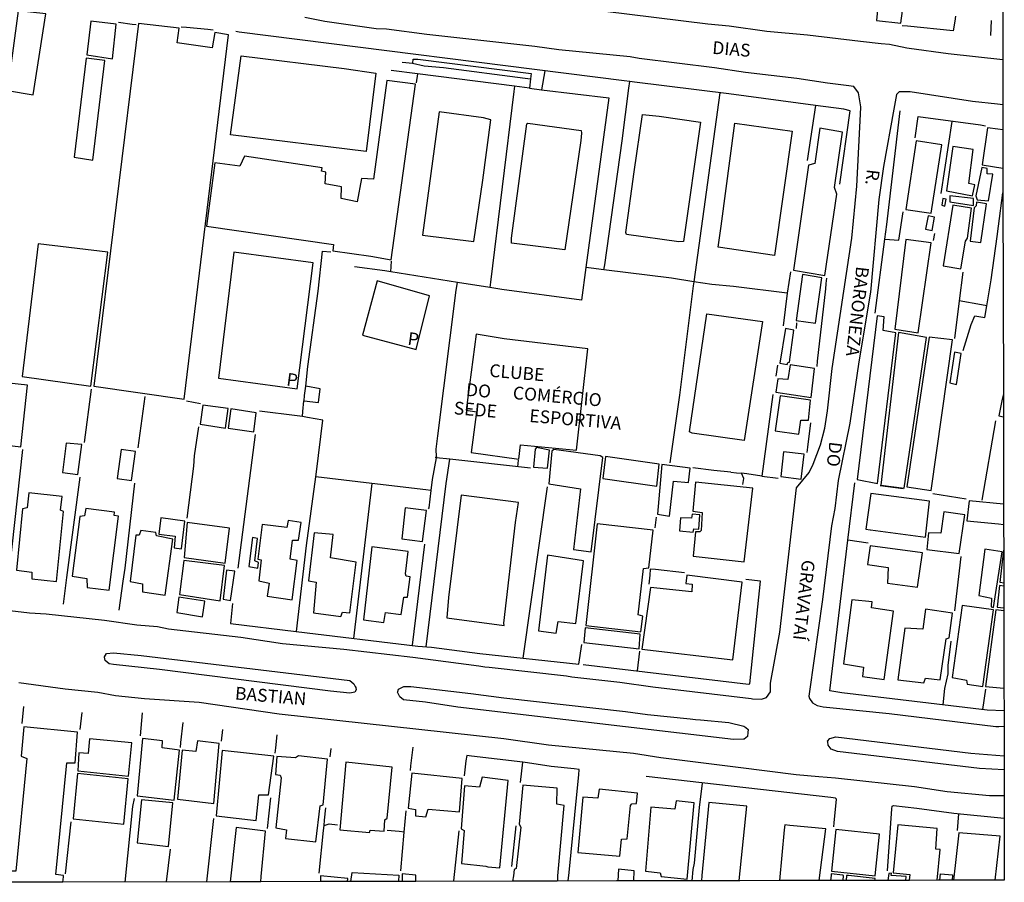
# Model space of a CAD drawing. Extents: x 175883 to 178376, y 1674269 to 1677046.
# Drawn here: x 178108 to 178301, y 1674274 to 1674442 of the extents above; entities that cross this region are included whole.
import ezdxf
from ezdxf.enums import TextEntityAlignment as Align

# ---------------------------------------------------------------- set-up
doc = ezdxf.new("R2010")
doc.units = 0
doc.header["$LTSCALE"] = 5
doc.header["$MEASUREMENT"] = 0
for name, color, linetype in [('V-CANTEIRO', 6, 'CONTINUOUS'), ('V-EDIFICACAO', 7, 'CONTINUOUS'), ('V-EDIFICACAO_IDENTIFICADA', 6, 'CONTINUOUS'), ('V-LOTE', 1, 'CONTINUOUS'), ('V-NOME_DOS_LOGRADOUROS', 7, 'CONTINUOUS'), ('V-QUADRA', 30, 'CONTINUOUS'), ('V-REFERENCIA', 104, 'CONTINUOUS'), ('X-LIMITE_5000', 1, 'CONTINUOUS')]:
    doc.layers.add(name, color=color, linetype=linetype)
doc.styles.get("Standard").update_dxf_attribs({"font": 'ARIAL.TTF'})

msp = doc.modelspace()

# ---------------------------------------------------------------- linework, layer by layer
at = {"layer": 'V-CANTEIRO'}
for points in [[(178173.94, 1674311.95), (178174.05, 1674311.77), (178174.09, 1674311.29), (178173.84, 1674310.87), (178172.9, 1674310.66), (178169.08, 1674311.01), (178135.77, 1674315.25), (178126.78, 1674316.2), (178125.93, 1674316.37), (178125.18, 1674317), (178125.03, 1674317.69), (178125.02, 1674317.72), (178125.41, 1674318.39), (178126.76, 1674318.48), (178132.18, 1674317.96), (178172.86, 1674313.08), (178173.63, 1674312.49)], [(178250.5, 1674302.99), (178250.4, 1674302.21), (178249.81, 1674301.65), (178249.64, 1674301.65), (178247.68, 1674301.62), (178193.92, 1674307.92), (178187.61, 1674308.89), (178183.35, 1674309.33), (178182.6, 1674309.91), (178182.19, 1674310.85), (178182.23, 1674310.98), (178182.35, 1674311.41), (178183.38, 1674311.94), (178184.8, 1674311.92), (178196.47, 1674310.6), (178202.92, 1674309.71), (178226.65, 1674307.09), (178230.92, 1674306.47), (178239.26, 1674305.64), (178240.26, 1674305.52), (178241.26, 1674305.43), (178246.76, 1674304.91), (178249.73, 1674304.24), (178250.08, 1674303.97), (178250.57, 1674303.59)]]:
    msp.add_lwpolyline(points, close=True, dxfattribs=at)
msp.add_lwpolyline([(178300.48, 1674295.72), (178295.69, 1674295.99), (178267.97, 1674299.3), (178266.78, 1674299.75), (178266.19, 1674300.49), (178266.07, 1674301.16), (178266.05, 1674301.26), (178266.47, 1674301.81), (178267.68, 1674302.15), (178293.97, 1674298.93), (178300.48, 1674298.44)], dxfattribs=at)
at = {"layer": 'V-EDIFICACAO'}
for points in [[(178277.7, 1674449.51), (178276.35, 1674449.66), (178275.6, 1674441.75), (178280.33, 1674441.26), (178280.89, 1674445.07), (178281.47, 1674444.99), (178282.44, 1674453.6), (178278.35, 1674454.03), (178277.7, 1674449.51)], [(178108.21, 1674443.62), (178106.08, 1674428.1), (178111.13, 1674427.29), (178113.56, 1674443.03), (178108.21, 1674443.62)], [(178122.36, 1674441.62), (178121.6, 1674435.04), (178126.55, 1674434.28), (178127.32, 1674441.02), (178122.36, 1674441.62)], [(178131.63, 1674441.2), (178122.94, 1674370.45), (178140.54, 1674367.94), (178149.22, 1674438.94), (178146.57, 1674439.42), (178146.05, 1674436.42), (178139.22, 1674437.41), (178139.59, 1674440.27), (178131.63, 1674441.2)], [(178121.47, 1674434.43), (178119.08, 1674415.1), (178122.76, 1674414.56), (178125.09, 1674433.97), (178121.47, 1674434.43)], [(178262.34, 1674413.56), (178259.38, 1674393.09), (178265.52, 1674392.03), (178267.88, 1674407.92), (178267.38, 1674409.19), (178268.93, 1674420), (178264.52, 1674420.78), (178263.54, 1674413.88), (178262.34, 1674413.56)], [(178283.31, 1674418.3), (178281.3, 1674404.89), (178286.28, 1674404.23), (178288.33, 1674417.5), (178283.31, 1674418.3)], [(178290.48, 1674417.21), (178289.27, 1674408.58), (178294.34, 1674407.61), (178294.8, 1674409.72), (178293.6, 1674410.01), (178294.42, 1674416.58), (178290.48, 1674417.21)], [(178296.16, 1674413.1), (178294.97, 1674407.57), (178295.24, 1674406.82), (178297.46, 1674406.58), (178298.26, 1674411.8), (178297.18, 1674411.9), (178297.19, 1674412.94), (178296.16, 1674413.1)], [(178288.34, 1674405.78), (178288.703, 1674405.644), (178288.91, 1674405.57), (178289.16, 1674406.91), (178288.5, 1674407.06), (178288.34, 1674405.78)], [(178289.9, 1674407.6), (178289.88, 1674406.43), (178294.48, 1674405.71), (178294.52, 1674407.06), (178289.9, 1674407.6)], [(178290.46, 1674405.75), (178288.6, 1674393.92), (178292.07, 1674393.37), (178292.96, 1674398.75), (178293.34, 1674399.35), (178294.1, 1674405.2), (178290.46, 1674405.75)], [(178295.11, 1674406.33), (178295.03, 1674405.62), (178294.65, 1674405.23), (178293.85, 1674398.75), (178295.92, 1674398.51), (178297.02, 1674406.04), (178295.11, 1674406.33)], [(178285.64, 1674403.66), (178285.13, 1674401.08), (178286.45, 1674400.82), (178286.93, 1674403.42), (178285.64, 1674403.66)], [(178279.17, 1674381.56), (178283.7, 1674380.85), (178286.26, 1674398.45), (178281.31, 1674399.06), (178279.17, 1674381.56)], [(178112.07, 1674398.2), (178108.98, 1674372.38), (178122.37, 1674370.49), (178125.67, 1674396.63), (178112.07, 1674398.2)], [(178162.61, 1674369.96), (178165.75, 1674394.51), (178150.24, 1674396.61), (178147.27, 1674372.06), (178162.61, 1674369.96)], [(178185.79, 1674377.65), (178188.42, 1674388.11), (178178.21, 1674391.01), (178175.35, 1674380.39), (178185.79, 1674377.65)], [(178261.16, 1674392.26), (178259.95, 1674383.31), (178263.69, 1674382.76), (178264.95, 1674391.57), (178261.16, 1674392.26)], [(178271.83, 1674352.27), (178275.77, 1674351.53), (178279.39, 1674380.87), (178276.87, 1674381.33), (178277.11, 1674384.02), (178275.7, 1674384.21), (178271.83, 1674352.27)], [(178256.77, 1674374.95), (178258.19, 1674374.7), (178258.27, 1674375.1), (178258.64, 1674375.19), (178259.46, 1674381.42), (178257.83, 1674381.7), (178256.77, 1674374.95)], [(178279.88, 1674380.93), (178276.46, 1674351.21), (178280.97, 1674350.61), (178285.32, 1674379.99), (178279.88, 1674380.93)], [(178285.84, 1674380.01), (178281.52, 1674350.85), (178286.26, 1674350.14), (178290.43, 1674379.53), (178285.84, 1674380.01)], [(178290.83, 1674377.13), (178289.89, 1674371.1), (178291.17, 1674370.81), (178292.1, 1674376.86), (178290.83, 1674377.13)], [(178258.74, 1674374.64), (178258.32, 1674371.8), (178256.32, 1674371.94), (178255.94, 1674369.31), (178262.86, 1674368.26), (178263.51, 1674373.93), (178258.74, 1674374.64)], [(178105.79, 1674371.11), (178105.28, 1674366.29), (178106.45, 1674366.18), (178106.68, 1674365.83), (178105.96, 1674358.95), (178108.71, 1674358.65), (178110.01, 1674370.67), (178105.79, 1674371.11)], [(178256.8, 1674368.62), (178255.86, 1674361.79), (178260.44, 1674361.1), (178260.84, 1674363.87), (178262.3, 1674363.85), (178262.74, 1674367.78), (178256.8, 1674368.62)], [(178144.2, 1674366.76), (178143.69, 1674363.06), (178148.63, 1674362.3), (178149.15, 1674366.1), (178144.2, 1674366.76)], [(178149.64, 1674366.04), (178149.14, 1674362.27), (178154.13, 1674361.58), (178154.61, 1674365.3), (178149.64, 1674366.04)], [(178117.52, 1674359.37), (178116.82, 1674353.68), (178119.8, 1674353.25), (178120.6, 1674359.14), (178117.52, 1674359.37)], [(178209.28, 1674358.5), (178209, 1674358.17), (178208.69, 1674354.69), (178211.41, 1674354.47), (178211.8, 1674358.01), (178209.28, 1674358.5)], [(178128.26, 1674358.11), (178127.52, 1674352.47), (178130.3, 1674352.1), (178131.05, 1674357.75), (178128.26, 1674358.11)], [(178212.65, 1674358.12), (178212.29, 1674357.83), (178211.71, 1674351.47), (178217.85, 1674350.47), (178216.52, 1674338.67), (178219.94, 1674338.21), (178222.21, 1674356.59), (178221.71, 1674356.91), (178212.65, 1674358.12)], [(178222.71, 1674356.75), (178222.19, 1674352.46), (178232.72, 1674351.02), (178233.21, 1674355.3), (178222.71, 1674356.75)], [(178257.45, 1674357.68), (178256.94, 1674352.89), (178260.93, 1674352.36), (178261.49, 1674357.21), (178257.45, 1674357.68)], [(178233.7, 1674355.21), (178232.89, 1674345.53), (178235.21, 1674345.16), (178235.99, 1674351.95), (178238.91, 1674351.72), (178239.23, 1674354.47), (178233.7, 1674355.21)], [(178240.29, 1674351.77), (178239.75, 1674346.15), (178241.61, 1674345.88), (178241.4, 1674342.36), (178241.16, 1674342.07), (178240.32, 1674342.1), (178239.81, 1674337.37), (178249.8, 1674336.24), (178251.48, 1674350.58), (178240.29, 1674351.77)], [(178110.26, 1674349.69), (178109.92, 1674346.79), (178109.04, 1674346.57), (178107.83, 1674334.62), (178110.88, 1674334.25), (178110.84, 1674332.92), (178115.65, 1674332.41), (178117, 1674346.06), (178116.43, 1674346.34), (178116.78, 1674348.97), (178110.26, 1674349.69)], [(178121.38, 1674346.65), (178121.14, 1674345.19), (178120.23, 1674345.07), (178118.73, 1674333.47), (178121.58, 1674333.01), (178121.66, 1674331.23), (178125.92, 1674330.69), (178127.73, 1674345.15), (178126.93, 1674345.26), (178126.94, 1674345.91), (178121.38, 1674346.65)], [(178183.64, 1674346.79), (178183, 1674340.74), (178187.06, 1674340.19), (178187.8, 1674346.25), (178183.64, 1674346.79)], [(178237.36, 1674344.79), (178237.15, 1674342.29), (178239.83, 1674342.03), (178239.95, 1674342.69), (178240.92, 1674342.62), (178241.16, 1674345.41), (178239.63, 1674345.56), (178239.54, 1674344.78), (178237.36, 1674344.79)], [(178285.76, 1674341.89), (178285.41, 1674338.67), (178291.7, 1674337.85), (178292.79, 1674345.41), (178288.7, 1674346.01), (178288.17, 1674341.8), (178285.76, 1674341.89)], [(178135.98, 1674344.8), (178135.59, 1674341.66), (178138.83, 1674341.23), (178138.61, 1674338.95), (178140.03, 1674338.75), (178140.67, 1674344.18), (178135.98, 1674344.8)], [(178141.16, 1674343.89), (178140.53, 1674337.07), (178148.53, 1674335.98), (178149.43, 1674342.81), (178141.16, 1674343.89)], [(178155.76, 1674343.51), (178154.94, 1674336.77), (178155.55, 1674336.6), (178155.12, 1674332.52), (178157.14, 1674332.11), (178156.74, 1674329.52), (178161.64, 1674328.84), (178162.63, 1674336.51), (178161.25, 1674336.78), (178161.72, 1674340.49), (178162.88, 1674340.48), (178163.36, 1674343.93), (178160.83, 1674344.29), (178160.58, 1674342.96), (178155.76, 1674343.51)], [(178221.08, 1674343.66), (178218.91, 1674323.85), (178229.63, 1674322.57), (178230.02, 1674325.67), (178229.11, 1674325.92), (178230.14, 1674334.95), (178231.2, 1674335.07), (178232.03, 1674342.39), (178221.08, 1674343.66)], [(178135.15, 1674341.3), (178135.02, 1674341.96), (178132.12, 1674342.38), (178131.79, 1674341.47), (178131.13, 1674341.42), (178130.04, 1674332.44), (178132.44, 1674331.96), (178132.46, 1674330.4), (178136.88, 1674329.77), (178138.33, 1674340.68), (178135.15, 1674341.3)], [(178169.11, 1674337.04), (178169.63, 1674341.56), (178165.92, 1674341.89), (178164.78, 1674332.57), (178166.28, 1674332.31), (178165.81, 1674326.29), (178171.11, 1674325.56), (178171.43, 1674326.41), (178172.89, 1674326.27), (178174.13, 1674336.19), (178169.11, 1674337.04)], [(178153.14, 1674335.32), (178154.94, 1674335.02), (178155.08, 1674336.12), (178154.32, 1674336.41), (178154.89, 1674340.77), (178153.88, 1674340.96), (178153.14, 1674335.32)], [(178177.17, 1674339.18), (178175.56, 1674324.92), (178179.51, 1674324.41), (178179.82, 1674326.35), (178182.86, 1674325.99), (178183.38, 1674329.34), (178184.13, 1674329.34), (178184.65, 1674333.34), (178183.89, 1674333.47), (178183.72, 1674333.92), (178184.23, 1674338.24), (178177.17, 1674339.18)], [(178274.36, 1674339.35), (178273.85, 1674335.73), (178277.88, 1674335.17), (178277.75, 1674332.06), (178283.62, 1674331.3), (178284.57, 1674338), (178274.36, 1674339.35)], [(178211.42, 1674337.52), (178209.7, 1674322.77), (178213.1, 1674322.31), (178213.48, 1674324.63), (178216.96, 1674324.22), (178218.43, 1674336.45), (178211.42, 1674337.52)], [(178296.69, 1674338.7), (178295.54, 1674329.66), (178297.99, 1674329.18), (178297.93, 1674327.48), (178298.42, 1674327.35), (178300.12, 1674338.2), (178296.69, 1674338.7)], [(178140.47, 1674336.48), (178139.65, 1674329.85), (178147.58, 1674328.62), (178148.4, 1674335.5), (178140.47, 1674336.48)], [(178148.84, 1674334.59), (178148.14, 1674328.97), (178149.57, 1674328.71), (178150.47, 1674334.44), (178148.84, 1674334.59)], [(178231.5, 1674331.21), (178229.81, 1674319.23), (178247.54, 1674317.12), (178249.39, 1674332.31), (178238.6, 1674333.64), (178238.42, 1674332.04), (178239.63, 1674331.86), (178239.58, 1674330.38), (178231.5, 1674331.21)], [(178139.51, 1674329.37), (178139.12, 1674326.34), (178144.14, 1674325.53), (178144.59, 1674328.55), (178139.51, 1674329.37)], [(178270.79, 1674328.84), (178269.16, 1674316.33), (178273.03, 1674315.74), (178272.86, 1674313.9), (178277.11, 1674313.33), (178278.9, 1674326.63), (178274.64, 1674327.25), (178274.72, 1674328.45), (178270.79, 1674328.84)], [(178292.27, 1674327.75), (178290.34, 1674313.69), (178293.15, 1674313.19), (178293.28, 1674312.37), (178296.35, 1674311.95), (178298.41, 1674326.87), (178292.27, 1674327.75)], [(178281.11, 1674323.34), (178279.77, 1674313.24), (178284.8, 1674312.67), (178285.13, 1674313.54), (178288.04, 1674313.21), (178289.21, 1674321.25), (178289.77, 1674321.46), (178290.39, 1674326.25), (178285.13, 1674327.02), (178284.61, 1674323.12), (178281.11, 1674323.34)], [(178218.79, 1674323.35), (178218.49, 1674320.53), (178229.32, 1674319.26), (178229.5, 1674322.14), (178218.79, 1674323.35)], [(178122.12, 1674301.72), (178121.84, 1674298.89), (178120, 1674298.99), (178119.81, 1674295.52), (178129.73, 1674294.49), (178130.38, 1674300.94), (178122.12, 1674301.72)], [(178132.46, 1674301.8), (178131.39, 1674290.66), (178138.62, 1674289.81), (178139.65, 1674299.55), (178136.3, 1674299.97), (178136.34, 1674301.37), (178132.46, 1674301.8)], [(178143.17, 1674301.35), (178142.86, 1674299.3), (178140.14, 1674299.51), (178139.25, 1674289.98), (178146.35, 1674289.14), (178147.4, 1674300.85), (178143.17, 1674301.35)], [(178147.95, 1674299.48), (178146.77, 1674286.72), (178154.6, 1674285.8), (178155.15, 1674290.81), (178157.02, 1674290.81), (178158.06, 1674298.34), (178147.95, 1674299.48)], [(178162.3, 1674298.03), (178158.62, 1674298.32), (178158.37, 1674294.79), (178159.27, 1674294.67), (178159.48, 1674294.12), (178158.46, 1674284.4), (178160.49, 1674284.02), (178160.31, 1674282.29), (178166.27, 1674281.65), (178167.07, 1674288.71), (178167.69, 1674288.9), (178168.52, 1674297.76), (178162.87, 1674298.4), (178162.3, 1674298.03)], [(178172.09, 1674297.21), (178170.93, 1674284.01), (178176.7, 1674283.49), (178176.82, 1674283.97), (178179.55, 1674283.73), (178179.69, 1674285.95), (178180.12, 1674286.31), (178181.11, 1674296.23), (178172.09, 1674297.21)], [(178119.76, 1674294.99), (178118.93, 1674286.15), (178128.78, 1674285.09), (178129.62, 1674293.93), (178119.76, 1674294.99)], [(178184.94, 1674295.05), (178184.25, 1674288.24), (178185.69, 1674287.95), (178185.65, 1674286.72), (178187.68, 1674286.53), (178188.18, 1674288.05), (178194.28, 1674287.51), (178194.81, 1674294.03), (178184.94, 1674295.05)], [(178198.17, 1674292.33), (178195.24, 1674292.56), (178194.6, 1674284.2), (178195.2, 1674283.85), (178194.63, 1674277.43), (178199.37, 1674276.9), (178199.37, 1674276.9), (178199.76, 1674276.81), (178202.13, 1674276.59), (178203.77, 1674293.65), (178198.7, 1674294.29), (178198.17, 1674292.33)], [(178221.53, 1674291.93), (178221.22, 1674290.16), (178218.34, 1674290.39), (178217.34, 1674279.58), (178225.56, 1674278.86), (178225.86, 1674282.17), (178226.96, 1674282.24), (178227.58, 1674288.75), (178227.86, 1674289.1), (178228.78, 1674289.12), (178228.97, 1674291.15), (178221.53, 1674291.93)], [(178132.24, 1674289.88), (178131.42, 1674281.44), (178137.52, 1674280.73), (178138.37, 1674289.29), (178132.24, 1674289.88)], [(178231.59, 1674288.42), (178230.51, 1674275.96), (178233.37, 1674275.62), (178233.61, 1674274.93), (178238.65, 1674274.42), (178240, 1674289.24), (178236.51, 1674289.64), (178236.26, 1674288.03), (178231.59, 1674288.42)], [(178267.66, 1674284.05), (178266.8, 1674275.94), (178275.32, 1674275.02), (178276.16, 1674283.19), (178267.66, 1674284.05)]]:
    msp.add_lwpolyline(points, close=True, dxfattribs=at)
at = {"layer": 'V-EDIFICACAO', "flags": 128}
for points in [[(178300.24, 1674420.47), (178299.23, 1674420.59), (178297.21, 1674420.82), (178296.2, 1674413.6), (178300.25, 1674412.96)], [(178300.34, 1674369.01), (178300.11, 1674367.96), (178299.444, 1674364.697), (178300.34, 1674364.5)], [(178300.38, 1674347.48), (178293.67, 1674348.11), (178293.22, 1674344.23), (178299.38, 1674343.63), (178300.39, 1674343.53)], [(178300.41, 1674332.08), (178299.68, 1674332.24), (178300.4, 1674338.51)], [(178300.41, 1674331.52), (178299.6, 1674331.61), (178299.12, 1674327.43), (178300.42, 1674327.28)], [(178300.42, 1674326.69), (178298.84, 1674326.86), (178296.88, 1674311.95), (178300.45, 1674311.61)], [(178116.9, 1674273.81), (178117, 1674274.83), (178117.03, 1674275.08), (178115.55, 1674275.27), (178117.65, 1674297.09), (178119.32, 1674297.08), (178119.74, 1674303.02), (178109.3, 1674304.06), (178108.78, 1674298.35), (178109.86, 1674297.89), (178107.73, 1674275.97), (178105.768, 1674275.918), (178106.74, 1674287.49), (178102.29, 1674287.81), (178100.99, 1674274.8), (178100.89, 1674273.78)], [(178213.41, 1674274.03), (178213.43, 1674275.03), (178214.66, 1674288.74), (178213.27, 1674288.99), (178213.34, 1674292.12), (178206.64, 1674292.71), (178205.88, 1674285.12), (178206.2, 1674284.52), (178205.29, 1674276.46), (178204.92, 1674276.25), (178204.8, 1674275.01), (178204.62, 1674274.01)], [(178248.82, 1674274.1), (178248.82, 1674274.1), (178250.27, 1674288.65), (178242.91, 1674289.35), (178241.54, 1674275.08), (178241.48, 1674274.09)], [(178155.49, 1674273.89), (178155.59, 1674274.91), (178156.45, 1674283.76), (178150.72, 1674284.44), (178149.5, 1674273.9), (178149.5, 1674273.9)], [(178264.381, 1674274.141), (178264.381, 1674274.141), (178265.68, 1674284.17), (178258.7, 1674284.88), (178257.7, 1674284.98), (178257.6, 1674283.98), (178256.66, 1674274.12), (178256.66, 1674274.12)], [(178287.41, 1674274.17), (178288.03, 1674280.15), (178287.16, 1674280.25), (178287.4, 1674284.28), (178279.77, 1674285.01), (178278.85, 1674275.61), (178282.11, 1674275.29), (178281.97, 1674274.163)], [(178298.72, 1674274.19), (178298.72, 1674274.2), (178299.74, 1674282.75), (178291.66, 1674283.42), (178290.614, 1674274.18)], [(178228.29, 1674274.06), (178228.29, 1674274.06), (178228.313, 1674276.025), (178225.273, 1674276.314), (178225.119, 1674274.041), (178225.119, 1674274.041)], [(178172.4, 1674273.95), (178172.5, 1674274.54), (178167.133, 1674275.041), (178167.12, 1674273.932)], [(178173.09, 1674273.95), (178173.348, 1674275.699), (178182.419, 1674275.15), (178182.38, 1674273.97)], [(178185.72, 1674273.96), (178185.74, 1674274.97), (178185.74, 1674275.14), (178183.07, 1674275.46), (178183.088, 1674275.458), (178183.07, 1674273.97)], [(178269.11, 1674274.13), (178269.17, 1674275.12), (178269, 1674275.14), (178266.75, 1674275.4), (178266.73, 1674275.13), (178266.65, 1674274.12)], [(178275.28, 1674274.14), (178275.3, 1674274.54), (178270.11, 1674275.08), (178269.73, 1674275.12), (178269.67, 1674274.13)], [(178281.34, 1674274.16), (178281.385, 1674274.906), (178278.477, 1674275.117), (178278.51, 1674275.53), (178278, 1674275.52), (178277.81, 1674274.16)], [(178287.95, 1674274.17), (178288.044, 1674275.427), (178290.43, 1674275.264), (178290.37, 1674274.178)]]:
    msp.add_lwpolyline(points, dxfattribs=at)
for points in [[(178285.94, 1674348.05), (178274.48, 1674349.53), (178273.53, 1674342.61), (178274.35, 1674342.51), (178274.43, 1674342.48), (178274.43, 1674342.48), (178285.15, 1674341.08)], [(178278.399, 1674274.151), (178278.4, 1674274.16)]]:
    msp.add_lwpolyline(points, close=True, dxfattribs=at)
at = {"layer": 'V-EDIFICACAO_IDENTIFICADA'}
for points in [[(178176.99, 1674395.8), (178180.92, 1674395.09), (178185.69, 1674429.32), (178180.1, 1674430.06), (178177.46, 1674410.8), (178175.12, 1674410.98), (178174.28, 1674406.43), (178171.17, 1674407.03), (178171.27, 1674409.35), (178168.08, 1674409.95), (178168.22, 1674412.22), (178167.35, 1674412.39), (178167.45, 1674413.06), (178152.3, 1674415.3), (178151.43, 1674413.39), (178146.53, 1674414.01), (178144.89, 1674401.67), (178169.69, 1674398.11), (178169.56, 1674396.83), (178176.99, 1674395.8)], [(178195.58, 1674365.81), (178197.57, 1674365.46), (178196.56, 1674357.56), (178205.83, 1674356.27), (178206.14, 1674359.06), (178217.09, 1674358.01), (178219.29, 1674377.78), (178202.99, 1674379.72), (178197.53, 1674380.63), (178195.58, 1674365.81)]]:
    msp.add_lwpolyline(points, close=True, dxfattribs=at)
at = {"layer": 'V-LOTE'}
for points in [[(178127.77, 1674441.42), (178130.44, 1674441.05), (178131.2, 1674440.95)], [(178290.98, 1674442.59), (178290.84, 1674441.6), (178290.57, 1674439.75)], [(178146.22, 1674439.88), (178145.18, 1674439.98), (178141.02, 1674440.37), (178139.96, 1674440.47)], [(178227.5, 1674429.87), (178226.4, 1674430.01), (178151.28, 1674439.51), (178150.63, 1674439.59)], [(178290.57, 1674439.75), (178281.61, 1674440.63), (178280.6, 1674440.73)], [(178183.06, 1674433.61), (178185.13, 1674433.45), (178185.2, 1674434.25), (178186.11, 1674434.25), (178208.24, 1674431.4), (178208.13, 1674430.37)], [(178185.07, 1674433.44), (178187.39, 1674432.93), (178191.17, 1674432.6), (178207.1, 1674430.5), (178208.13, 1674430.37)], [(178222.44, 1674393.14), (178222.58, 1674394.14), (178225.97, 1674418.27), (178227.27, 1674428.56), (178227.5, 1674429.87)], [(178246.81, 1674427.43), (178228.4, 1674429.76), (178227.5, 1674429.87)], [(178204.97, 1674428.93), (178204.85, 1674427.9), (178200.32, 1674390.76), (178200.19, 1674389.7)], [(178210.26, 1674428.26), (178223.39, 1674426.65), (178218.91, 1674393.58)], [(178268.44, 1674409.88), (178268.46, 1674409.88), (178270.45, 1674424.16)], [(178283.75, 1674423.07), (178295.85, 1674421.39), (178296.87, 1674421.25)], [(178297.1, 1674386.16), (178297.93, 1674391.21), (178299.1, 1674399.68), (178299.38, 1674401.68), (178300.26, 1674408.14)], [(178277.24, 1674399.13), (178279.94, 1674398.92), (178280.81, 1674404.45)], [(178164.26, 1674370.51), (178164.69, 1674374.33), (178166.67, 1674389.03), (178167.52, 1674396.81), (178169.16, 1674396.67)], [(178180.86, 1674392.79), (178179.7, 1674392.98), (178173.79, 1674393.77)], [(178218.91, 1674393.58), (178218.05, 1674387.23), (178202.49, 1674389.33), (178200.19, 1674389.7)], [(178222.44, 1674393.14), (178219.97, 1674393.45), (178218.91, 1674393.58)], [(178239.96, 1674390.85), (178235.6, 1674391.5), (178222.44, 1674393.14)], [(178265.85, 1674391.52), (178265.74, 1674390.47), (178265.63, 1674389.38)], [(178189.76, 1674356.72), (178189.74, 1674358.21), (178190.01, 1674360.8), (178193.64, 1674389.17), (178193.84, 1674390.71)], [(178239.96, 1674390.85), (178239.85, 1674390.07), (178237.19, 1674368.75), (178235.31, 1674355.51)], [(178258.2, 1674388.58), (178247.71, 1674389.93), (178243.5, 1674390.32), (178239.96, 1674390.85)], [(178265.64, 1674389.43), (178264.04, 1674375.34), (178263.93, 1674374.33)], [(178297.1, 1674386.16), (178296.1, 1674386.34), (178291.73, 1674387.1)], [(178292.47, 1674377.41), (178294.07, 1674382.5), (178294.74, 1674384.17), (178296.73, 1674383.87), (178297.1, 1674386.16)], [(178163.94, 1674367.65), (178166.77, 1674367.33), (178167.09, 1674369.95), (178164.26, 1674370.51)], [(178163.94, 1674367.65), (178164.05, 1674368.65), (178164.26, 1674370.51)], [(178163.61, 1674364.54), (178163.71, 1674365.55), (178163.91, 1674367.65), (178163.94, 1674367.65)], [(178163.61, 1674364.54), (178162.59, 1674364.68), (178155.22, 1674365.64)], [(178166.21, 1674352.79), (178166.34, 1674353.8), (178167.61, 1674363.83), (178164.59, 1674364.37), (178163.61, 1674364.54)], [(178143.33, 1674362.58), (178142.51, 1674356.93), (178142.37, 1674354.87), (178141.05, 1674344.76)], [(178262.75, 1674363.33), (178262.14, 1674358.59), (178262.01, 1674357.57)], [(178189.72, 1674356.53), (178188.94, 1674352.31), (178188.69, 1674350.13)], [(178189.72, 1674356.53), (178189.55, 1674356.55), (178189.76, 1674356.72)], [(178187.75, 1674319.68), (178191.65, 1674351.48), (178192.4, 1674356.23)], [(178166.21, 1674352.79), (178166.16, 1674352.8), (178164.34, 1674339.41), (178162.38, 1674322.66)], [(178247.15, 1674353.73), (178243.86, 1674354.06), (178243.86, 1674354.12)], [(178247.15, 1674353.73), (178248.27, 1674353.6), (178249.27, 1674353.52)], [(178253.25, 1674352.92), (178253.25, 1674352.91), (178250.29, 1674353.42), (178249.27, 1674353.52)], [(178249.52, 1674351.3), (178249.69, 1674352.48), (178249.27, 1674353.52)], [(178130.85, 1674351.6), (178128.97, 1674334.99), (178128.61, 1674332.5)], [(178188.69, 1674350.13), (178187.67, 1674350.25), (178177.19, 1674351.49)], [(178188.69, 1674350.13), (178188.31, 1674346.76), (178188.18, 1674346.59)], [(178238.14, 1674334.11), (178232.46, 1674334.73), (178231.48, 1674334.84), (178231.37, 1674333.63), (178231.21, 1674331.9)], [(178218.39, 1674316.21), (178250.64, 1674312.38), (178250.86, 1674312.45), (178252.99, 1674332.47)], [(178288.6, 1674308.37), (178288.94, 1674311.55), (178289.54, 1674314.39), (178289.54, 1674316.01), (178290.14, 1674320.78)], [(178186.14, 1674319.78), (178188.77, 1674319.61), (178198.25, 1674318.37)], [(178300.46, 1674307.22), (178297.19, 1674307.33), (178268.86, 1674310.69), (178266.46, 1674311.09)], [(178139.82, 1674300.06), (178139.93, 1674301.06), (178140.35, 1674304.94)], [(178158.34, 1674298.98), (178158.45, 1674299.97), (178158.72, 1674302.5)], [(178184.69, 1674295.55), (178184.79, 1674296.5), (178185.21, 1674300.13)], [(178195.72, 1674298.48), (178195.51, 1674297.46), (178195.19, 1674294.53)], [(178206.63, 1674297.17), (178196.62, 1674298.37), (178195.72, 1674298.48)], [(178212.14, 1674296.37), (178207.54, 1674297.06), (178206.63, 1674297.17)], [(178217.61, 1674295.78), (178216.61, 1674295.89), (178212.14, 1674296.37)], [(178217.14, 1674290.88), (178217.51, 1674294.71), (178217.61, 1674295.78)], [(178267.79, 1674289.99), (178267.59, 1674290.17), (178266.69, 1674290.28), (178230.7, 1674294.38)], [(178239.62, 1674274.08), (178239.82, 1674276.3), (178240.12, 1674277.52), (178241.07, 1674288.36), (178241.65, 1674293.12)], [(178129.047, 1674273.836), (178130.57, 1674288.58), (178130.9, 1674290.1)], [(178215.46, 1674274.04), (178215.68, 1674275.71), (178217.14, 1674290.88)], [(178267.26, 1674284.58), (178267.34, 1674285.38), (178267.79, 1674289.99)], [(178167.85, 1674284.87), (178167.94, 1674285.87), (178168.17, 1674288.32)], [(178277.71, 1674276.01), (178278.57, 1674288.1), (178278.65, 1674288.6), (178278.8, 1674288.66)], [(178278.8, 1674288.66), (178278.93, 1674288.76), (178283.43, 1674288.23), (178290.69, 1674287.23), (178300.5, 1674286.27)], [(178166.86, 1674275.54), (178167.74, 1674283.87), (178167.85, 1674284.87)], [(178167.85, 1674284.87), (178168.85, 1674285.16), (178170.44, 1674284.97)], [(178183.5, 1674283.58), (178182.48, 1674283.66), (178180.17, 1674283.86)]]:
    msp.add_lwpolyline(points, dxfattribs=at)
at = {"layer": 'V-LOTE', "flags": 128}
for points in [[(178297.9, 1674438.85), (178298.04, 1674441.78)], [(178186.05, 1674431.38), (178180.95, 1674432.04)], [(178186.05, 1674431.38), (178185.81, 1674429.6)], [(178204.97, 1674428.93), (178186.05, 1674431.38)], [(178210.89, 1674431.97), (178210.26, 1674428.26)], [(178208.13, 1674430.37), (178207.94, 1674428.54)], [(178207.94, 1674428.54), (178204.97, 1674428.93)], [(178207.94, 1674428.54), (178210.26, 1674428.26)], [(178245.06, 1674427.65), (178239.96, 1674390.85)], [(178263.69, 1674425.2), (178246.81, 1674427.43)], [(178263.69, 1674425.2), (178262.07, 1674414.48)], [(178269.21, 1674424.47), (178263.69, 1674425.2)], [(178270.45, 1674424.16), (178269.21, 1674424.47)], [(178277.62, 1674402.02), (178280.21, 1674424.14)], [(178283.12, 1674418.89), (178283.75, 1674423.07)], [(178288.2, 1674408.01), (178290.32, 1674422.06)], [(178277.24, 1674399.13), (178277.62, 1674402.02)], [(178275.35, 1674384.68), (178277.24, 1674399.13)], [(178286.89, 1674400.26), (178286.66, 1674398.85)], [(178180.86, 1674392.79), (178181.02, 1674394.87)], [(178193.84, 1674390.71), (178180.86, 1674392.79)], [(178258.83, 1674392.76), (178258.2, 1674388.58)], [(178292.46, 1674392.69), (178291.73, 1674387.1)], [(178200.19, 1674389.7), (178193.84, 1674390.71)], [(178258.2, 1674388.58), (178257.42, 1674382.24)], [(178291.73, 1674387.1), (178290.78, 1674379.78)], [(178259.96, 1674382.85), (178259.93, 1674381.73)], [(178256.27, 1674374.58), (178255.96, 1674372.46)], [(178122.44, 1674369.92), (178121.07, 1674359.48)], [(178132.91, 1674368.5), (178131.52, 1674358.49)], [(178255.4, 1674368.88), (178253.25, 1674352.92)], [(178141, 1674367.61), (178143.77, 1674367.1)], [(178296.18, 1674348.25), (178298.88, 1674363.75)], [(178154.41, 1674361.07), (178151.02, 1674335.04)], [(178109.06, 1674358.11), (178106.45, 1674334.45)], [(178189.76, 1674356.72), (178189.72, 1674356.53)], [(178192.4, 1674356.23), (178189.72, 1674356.53)], [(178208.08, 1674354.47), (178192.4, 1674356.23)], [(178205.65, 1674354.76), (178205.75, 1674356.06)], [(178239.79, 1674354.61), (178243.86, 1674354.12)], [(178120.22, 1674352.73), (178117.63, 1674333.22)], [(178177.19, 1674351.49), (178166.21, 1674352.79)], [(178253.25, 1674352.92), (178256.43, 1674352.57)], [(178177.19, 1674351.49), (178173.58, 1674321.31)], [(178206.66, 1674317.48), (178211.44, 1674350.88)], [(178270.02, 1674340.45), (178271.38, 1674351.67)], [(178276.3, 1674351.14), (178280.81, 1674350.54)], [(178286.61, 1674349.54), (178293.08, 1674348.55)], [(178232.6, 1674344.97), (178232.33, 1674342.85)], [(178185.1, 1674320), (178187.51, 1674339.66)], [(178266.46, 1674311.09), (178270.02, 1674340.45)], [(178273.96, 1674339.85), (178270.02, 1674340.45)], [(178292.06, 1674337.29), (178290.81, 1674326.7)], [(178117.63, 1674333.22), (178116.93, 1674327.98)], [(178128.61, 1674332.5), (178127.79, 1674326.84)], [(178252.99, 1674332.47), (178250.1, 1674332.77)], [(178149.99, 1674328.11), (178149.57, 1674324.22)], [(178149.57, 1674324.22), (178162.38, 1674322.66)], [(178162.38, 1674322.66), (178186.14, 1674319.78)], [(178217.55, 1674316.3), (178218.11, 1674320.11)], [(178198.25, 1674318.37), (178217.55, 1674316.3)], [(178229, 1674315.02), (178229.45, 1674318.82)], [(178296.83, 1674311.43), (178296.27, 1674307.46)], [(178108.95, 1674304.74), (178109.29, 1674308.05)], [(178120.25, 1674303.57), (178120.66, 1674306.86)], [(178132.02, 1674302.34), (178132.45, 1674306.79)], [(178147.82, 1674301.28), (178148.1, 1674303.57)], [(178169.03, 1674298.21), (178169.26, 1674299.83)], [(178206.19, 1674293.26), (178206.63, 1674297.17)], [(178156.84, 1674284.24), (178157.47, 1674290.24)], [(178183.5, 1674283.58), (178183.87, 1674287.73)], [(178117.43, 1674275.43), (178118.49, 1674285.55)], [(178145, 1674273.89), (178146.37, 1674286.24)], [(178291.4, 1674283.9), (178291.62, 1674287.13)], [(178182.83, 1674276), (178183.5, 1674283.58)], [(178193.15, 1674274.04), (178194.2, 1674283.78)], [(178204.48, 1674276.87), (178205.32, 1674284.76)], [(178137.8, 1674280.25), (178137.032, 1674273.895)]]:
    msp.add_lwpolyline(points, dxfattribs=at)
at = {"layer": 'V-QUADRA', "flags": 128}
for points in [[(178061.6, 1674464.5), (178128.05, 1674455.93), (178170.02, 1674450.19), (178175.03, 1674449.75), (178178.83, 1674449.09), (178186.82, 1674448.06), (178242.71, 1674441.12), (178246.86, 1674440.73), (178254.22, 1674439.68), (178262.15, 1674438.98), (178272.47, 1674437.74), (178276.5, 1674437.25), (178278.15, 1674437.13), (178281.49, 1674436.44), (178281.97, 1674436.37), (178289.54, 1674435.3), (178300.21, 1674434.13)], [(178300.23, 1674425.34), (178299.22, 1674425.45), (178294.32, 1674425.99), (178282.18, 1674427.88), (178280.71, 1674427.87), (178280.03, 1674427.86), (178279.5, 1674427.32), (178278.98, 1674424.48), (178276.95, 1674413.3), (178276.06, 1674406.86), (178274.44, 1674388.8), (178272.14, 1674375.22), (178270.36, 1674363.25), (178268.09, 1674352.12), (178267.48, 1674346.64), (178266.82, 1674343.23), (178266.82, 1674343.23), (178265.07, 1674328.87), (178262.54, 1674310.95), (178262.42, 1674310.09), (178262.52, 1674309.58), (178263.11, 1674308.73), (178264, 1674308.26), (178265.17, 1674308), (178265.82, 1674307.93), (178278.08, 1674306.68), (178298.89, 1674304.12), (178299.46, 1674304.15), (178300.46, 1674304.19)], [(178300.49, 1674290.61), (178297.64, 1674290.64), (178289.38, 1674291.38), (178282.99, 1674292.37), (178267.62, 1674294.05), (178264.34, 1674294.34), (178259.92, 1674294.74), (178248.6, 1674296.17), (178233.56, 1674298.07), (178228.17, 1674298.9), (178211.63, 1674300.53), (178202.88, 1674301.77), (178159.12, 1674306.58), (178143.51, 1674308.84), (178132.83, 1674309.54), (178127.17, 1674310.15), (178123.69, 1674310.79), (178117.38, 1674311.41), (178108.33, 1674312.69)]]:
    msp.add_lwpolyline(points, dxfattribs=at)
at = {"layer": 'V-QUADRA'}
msp.add_lwpolyline([(178103.18, 1674327.17), (178110.4, 1674326.3), (178113.62, 1674326.11), (178125, 1674324.9), (178131.32, 1674323.99), (178135.36, 1674323.66), (178137.52, 1674323.21), (178151.61, 1674321.59), (178159.77, 1674320.33), (178171.72, 1674319.2), (178185.16, 1674317.64), (178198.05, 1674315.95), (178199.2, 1674315.8), (178200.05, 1674315.71), (178215.13, 1674314.05), (178216.17, 1674313.8), (178225.5, 1674312.79), (178231.94, 1674311.87), (178251.15, 1674309.59), (178251.43, 1674309.56), (178253.19, 1674309.45), (178254.11, 1674309.82), (178254.89, 1674310.93), (178254.9, 1674311.81), (178254.9, 1674312.58), (178256.73, 1674322.53), (178259.96, 1674350.67), (178262.43, 1674353.68), (178263.22, 1674355.27), (178264.68, 1674359.03), (178265.5, 1674362.28), (178266.02, 1674365.66), (178266.92, 1674373.95), (178270.77, 1674399.31), (178271.76, 1674409.48), (178272.53, 1674424.83), (178272.51, 1674424.93), (178272.07, 1674427.66), (178271.17, 1674428.86), (178271.16, 1674428.86), (178269.68, 1674429.09), (178266.03, 1674429.51), (178260.08, 1674430.47), (178250.06, 1674431.64), (178243.98, 1674432.56), (178229.32, 1674434.32), (178227.55, 1674434.65), (178213.64, 1674436.03), (178208.96, 1674436.7), (178187.88, 1674439.01), (178180.03, 1674440.06), (178178.02, 1674440.11), (178168.02, 1674441.59), (178164.12, 1674442.31)], dxfattribs=at)
at = {"layer": 'V-REFERENCIA'}
for points in [[(178149.58, 1674419.46), (178151.68, 1674434.89), (178171.77, 1674432.38), (178177.92, 1674431.47), (178176.03, 1674416.19), (178149.58, 1674419.46)], [(178198.8, 1674410.64), (178200.35, 1674422.41), (178198.92, 1674422.78), (178190.31, 1674423.94), (178187.06, 1674399.9), (178197.04, 1674398.69), (178198.8, 1674410.64)], [(178204.42, 1674399.34), (178207.41, 1674421.6), (178207.59, 1674421.73), (178217.99, 1674420.32), (178218.07, 1674419.77), (178217.9, 1674418.35), (178214.82, 1674397.04), (178204.38, 1674398.34), (178204.42, 1674399.34)], [(178228.31, 1674412.28), (178229.98, 1674423.41), (178233.18, 1674423.1), (178241.25, 1674421.93), (178237.95, 1674398.69), (178237.03, 1674398.61), (178226.8, 1674400.04), (178226.73, 1674400.41), (178228.31, 1674412.28)], [(178245.28, 1674401.68), (178247.99, 1674421.77), (178259.14, 1674420.21), (178255.67, 1674395.95), (178244.74, 1674397.57), (178245.28, 1674401.68)], [(178239.13, 1674361.58), (178242.49, 1674384.6), (178253.37, 1674383.09), (178249.76, 1674359.88), (178239.64, 1674361.29), (178239.13, 1674361.58)], [(178191.78, 1674325.35), (178202.97, 1674323.82), (178202.92, 1674324.28), (178205.19, 1674343.93), (178205.8, 1674347.8), (178194.57, 1674349.24), (178192.13, 1674329.3), (178191.78, 1674325.35)]]:
    msp.add_lwpolyline(points, dxfattribs=at)
at = {"layer": 'X-LIMITE_5000', "flags": 128}
msp.add_lwpolyline([(178300.16, 1674459.64), (178300.21, 1674434.13), (178300.22, 1674429.75), (178300.23, 1674425.34), (178300.24, 1674420.47), (178300.25, 1674412.96), (178300.26, 1674408.14), (178300.34, 1674369.01), (178300.34, 1674365.78), (178300.38, 1674347.48), (178300.39, 1674343.53), (178300.4, 1674338.51), (178300.41, 1674332.08), (178300.41, 1674331.52), (178300.42, 1674327.28), (178300.42, 1674326.69), (178300.45, 1674311.61), (178300.46, 1674307.22), (178300.46, 1674304.19), (178300.48, 1674298.44), (178300.48, 1674297.13), (178300.48, 1674295.72), (178300.49, 1674290.61), (178300.5, 1674286.27), (178300.52, 1674274.2), (178299.03, 1674274.19), (178290.91, 1674274.18), (178287.59, 1674274.17), (178282, 1674274.16), (178281.55, 1674274.16), (178277.89, 1674274.15), (178275.28, 1674274.14), (178269.11, 1674274.13), (178266.65, 1674274.12), (178264.64, 1674274.12), (178256.58, 1674274.1), (178248.92, 1674274.09), (178241.44, 1674274.07), (178228.6, 1674274.05), (178224.85, 1674274.04), (178213.34, 1674274.01), (178204.71, 1674274), (178185.72, 1674273.96), (178182.94, 1674273.95), (178172.51, 1674273.93), (178167.22, 1674273.92), (178155.49, 1674273.89), (178149.67, 1674273.88), (178116.9, 1674273.81), (178105.65, 1674273.79)], dxfattribs=at)

# ---------------------------------------------------------------- texts
at = {"layer": 'V-NOME_DOS_LOGRADOUROS'}
for s, rotation, p in [('DIAS', 355.25136, (178247.283, 1674435.877)), ('R.', 263.29016, (178274.491, 1674411.212)), ('BARONEZA', 263.29016, (178271.564, 1674385.073)), ('CLUBE', 355.15259, (178205.424, 1674372.802)), ('DO', 355.15259, (178197.958, 1674369.318)), ('COMÉRCIO', 355.15259, (178213.312, 1674368.167)), ('SEDE', 355.15259, (178197.336, 1674365.587)), ('ESPORTIVA', 355.15259, (178216.841, 1674363.673)), ('DO', 263.29016, (178267.059, 1674357.237)), ('GRAVATAÍ', 263.29016, (178261.128, 1674328.809)), ('BASTIAN', 355.25136, (178157.415, 1674309.77))]:
    msp.add_text(s, height=2.5, rotation=rotation, dxfattribs=at).set_placement(p, align=Align.MIDDLE)
for p in [(178184.024, 1674378.568), (178160.392, 1674370.625)]:
    msp.add_text('P', height=2.5, rotation=352.15367, dxfattribs=at).set_placement(p)

doc.saveas('drawing.dxf')
